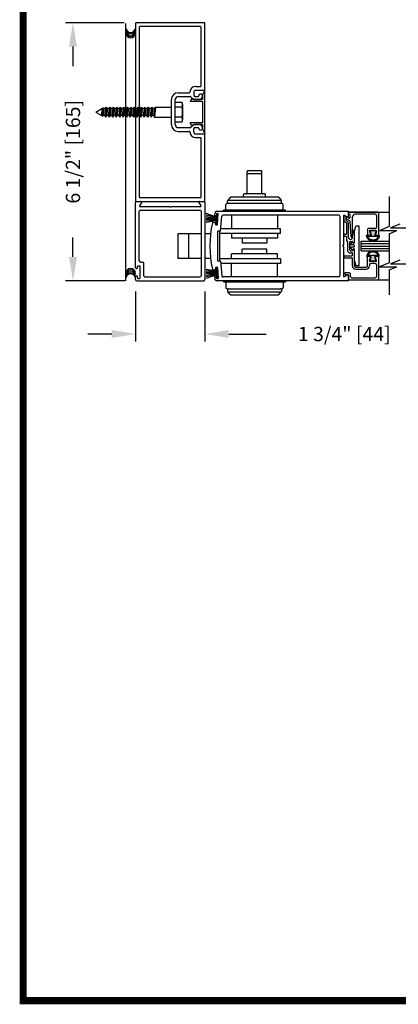
# Model space of a CAD drawing. Extents: x 0.4 to 20, y 0.1 to 10.5.
# Drawn here: x 0.4 to 2, y 0.2 to 4.3 of the extents above; entities that cross this region are included whole.
import ezdxf

# ---------------------------------------------------------------- set-up
doc = ezdxf.new("R2010")
doc.units = 0
doc.header["$MEASUREMENT"] = 0
doc.layers.get('0').update_dxf_attribs({"linetype": 'CONTINUOUS'})
doc.layers.get('DEFPOINTS').update_dxf_attribs({"linetype": 'CONTINUOUS'})
doc.styles.add('ROMANS', font='romans.shx', dxfattribs={"height": 0.06})
doc.dimstyles.get("Standard").update_dxf_attribs({"dimscale": 0, "dimtxt": 0.0625, "dimasz": 0.1, "dimexe": 0.03125, "dimexo": 0.05, "dimgap": 0.05, "dimtad": 0, "dimdec": 6, "dimlfac": 4, "dimzin": 4, "dimdsep": 46, "dimlunit": 5, "dimtxsty": 'ROMANS', "dimcen": 0.09, "dimadec": 0, "dimazin": 0, "dimtfac": 1, "dimtdec": 6, "dimtofl": 0, "dimtmove": 0, "dimatfit": 3, "dimfxl": 0, "dimfrac": 2, "dimtolj": 1, "dimtzin": 4, "dimarcsym": 0})

# ---------------------------------------------------------------- blocks, each defined once
blk = doc.blocks.new('*D57')
at = {"color": 0, "lineweight": -2}
for p, q in [((0.8722, 3.1781), (0.8722, 2.9683)), ((1.1639, 3.1781), (1.1639, 2.9683)), ((0.7722, 2.9995), (0.6722, 2.9995)), ((1.2639, 2.9995), (1.421, 2.9995))]:
    blk.add_line(p, q, dxfattribs=at)
at = {"color": 0}
for points in [[(0.7722, 3.0162), (0.7722, 2.9829), (0.8722, 2.9995)], [(1.2639, 3.0162), (1.2639, 2.9829), (1.1639, 2.9995)]]:
    blk.add_solid(points, dxfattribs=at)
at = {"layer": 'DEFPOINTS', "color": 0}
for p in [(0.8722, 3.2281), (1.1639, 3.2281), (0.8722, 2.9995)]:
    blk.add_point(p, dxfattribs=at)
at = {"color": 0, "insert": (1.7496, 2.9995), "char_height": 0.06, "attachment_point": 5, "style": 'ROMANS'}
blk.add_mtext('\\A1;1 3/4" [44]', dxfattribs=at)
blk = doc.blocks.new('*D58')
at = {"color": 0, "lineweight": -2}
for p, q in [((0.8249, 4.3064), (0.5778, 4.3064)), ((0.6091, 4.2064), (0.6091, 4.1247)), ((0.6091, 3.3231), (0.6091, 3.4047)), ((0.8272, 3.2231), (0.5778, 3.2231))]:
    blk.add_line(p, q, dxfattribs=at)
at = {"color": 0}
for points in [[(0.5924, 4.2064), (0.6258, 4.2064), (0.6091, 4.3064)], [(0.5924, 3.3231), (0.6258, 3.3231), (0.6091, 3.2231)]]:
    blk.add_solid(points, dxfattribs=at)
at = {"layer": 'DEFPOINTS', "color": 0}
for p in [(0.6091, 4.3064), (0.8749, 4.3064), (0.8772, 3.2231)]:
    blk.add_point(p, dxfattribs=at)
at = {"color": 0, "insert": (0.6091, 3.7647), "char_height": 0.06, "attachment_point": 5, "rotation": 90, "style": 'ROMANS'}
blk.add_mtext('\\A1;6 1/2" [165]', dxfattribs=at)
blk = doc.blocks.new('*D59')
at = {"color": 0, "lineweight": -2}
for p, q in [((0.8312, 4.3537), (0.8312, 4.5191)), ((0.8722, 4.3537), (0.8722, 4.5191)), ((0.7312, 4.4878), (0.6312, 4.4878)), ((0.9722, 4.4878), (1.0722, 4.4878))]:
    blk.add_line(p, q, dxfattribs=at)
at = {"color": 0}
for points in [[(0.7312, 4.5045), (0.7312, 4.4711), (0.8312, 4.4878)], [(0.9722, 4.5045), (0.9722, 4.4711), (0.8722, 4.4878)]]:
    blk.add_solid(points, dxfattribs=at)
at = {"layer": 'DEFPOINTS', "color": 0}
for p in [(0.8722, 4.4878), (0.8312, 4.3037), (0.8722, 4.3037)]:
    blk.add_point(p, dxfattribs=at)
at = {"color": 0, "insert": (1.3137, 4.4878), "char_height": 0.06, "attachment_point": 5, "style": 'ROMANS'}
blk.add_mtext('\\A1;1/4" [6]', dxfattribs=at)
blk = doc.blocks.new('Glazing System - ¼ Square')
at = {"ltscale": 0.25}
h = blk.add_hatch(color=256, dxfattribs=at)
edge = h.paths.add_edge_path()
edge.add_line((-0.0689, 0.1352), (-0.0951, 0.1282))
edge.add_line((-0.0951, 0.1282), (-0.0951, 0.1668))
edge.add_line((-0.0951, 0.1668), (-0.0689, 0.1598))
edge.add_ellipse((-0.0682, 0.1622), major_axis=(0.00177, 0.00177), ratio=1, start_angle=210, end_angle=315)
edge.add_line((-0.0657, 0.1622), (-0.0657, 0.1874))
edge.add_ellipse((-0.0657, 0.1475), major_axis=(0, 0.0399), ratio=0.86485, start_angle=180, end_angle=360, ccw=False)
edge.add_line((-0.0657, 0.1076), (-0.0657, 0.1328))
edge.add_ellipse((-0.0682, 0.1328), major_axis=(0.00177, 0.00177), ratio=1, start_angle=315, end_angle=420)
edge = h.paths.add_edge_path(flags=16)
edge.add_spline(control_points=[(-0.0595, 0.1147), (-0.0592, 0.1148), (-0.0588, 0.1149), (-0.049, 0.118), (-0.0408, 0.1276), (-0.0359, 0.1513), (-0.0395, 0.1647), (-0.0506, 0.1765), (-0.055, 0.179), (-0.0595, 0.1803)], knot_values=[3.372007, 3.372007, 3.372007, 3.372007, 3.410461, 3.410461, 4.476728, 4.476728, 5.542995, 5.542995, 6.052511, 6.052511, 6.052511, 6.052511], degree=3, periodic=0)
edge.add_line((-0.0595, 0.1803), (-0.0595, 0.1147))
h = blk.add_hatch(color=256, dxfattribs=at)
edge = h.paths.add_edge_path()
edge.add_line((0.0951, 0.1282), (0.0689, 0.1352))
edge.add_ellipse((0.0682, 0.1328), major_axis=(0.00177, 0.00177), ratio=1, start_angle=30, end_angle=135)
edge.add_line((0.0657, 0.1328), (0.0657, 0.1076))
edge.add_ellipse((0.0657, 0.1475), major_axis=(0, 0.0399), ratio=0.86485, start_angle=0, end_angle=180, ccw=False)
edge.add_line((0.0657, 0.1874), (0.0657, 0.1622))
edge.add_ellipse((0.0682, 0.1622), major_axis=(0.00177, 0.00177), ratio=1, start_angle=135, end_angle=240)
edge.add_line((0.0689, 0.1598), (0.0951, 0.1668))
edge.add_line((0.0951, 0.1668), (0.0951, 0.1282))
edge = h.paths.add_edge_path(flags=16)
edge.add_spline(control_points=[(0.0595, 0.1803), (0.055, 0.179), (0.0506, 0.1765), (0.0395, 0.1647), (0.0359, 0.1513), (0.0408, 0.1276), (0.049, 0.118), (0.0588, 0.1149), (0.0592, 0.1148), (0.0595, 0.1147)], knot_values=[3.372007, 3.372007, 3.372007, 3.372007, 3.881524, 3.881524, 4.94779, 4.94779, 6.014057, 6.014057, 6.052511, 6.052511, 6.052511, 6.052511], degree=3, periodic=0)
edge.add_line((0.0595, 0.1147), (0.0595, 0.1803))
for p, q in [((-0.0657, 0.1874), (-0.0657, 0.1622)), ((0.0657, 0.1874), (0.0657, 0.1622)), ((-0.2128, 0.1777), (-0.2128, -0.004)), ((-0.2088, 0.1818), (-0.0683, 0.1818)), ((-0.2003, 0.1613), (-0.2003, 0.0348)), ((-0.1923, 0.1693), (-0.1175, 0.1693)), ((-0.1095, 0.1613), (-0.1095, 0.1173)), ((-0.097, 0.1674), (-0.097, 0.1276)), ((-0.0951, 0.1668), (-0.0951, 0.1282)), ((-0.0951, 0.1668), (-0.0689, 0.1598)), ((-0.0951, 0.1282), (-0.0689, 0.1352)), ((-0.0939, 0.1698), (-0.0708, 0.1636)), ((-0.0939, 0.1252), (-0.0708, 0.1314)), ((-0.0657, 0.1793), (-0.0657, 0.1675)), ((-0.0657, 0.1328), (-0.0657, 0.1076)), ((-0.0657, 0.1275), (-0.0657, 0.1158)), ((-0.0595, 0.1803), (-0.0595, 0.1147)), ((0.0595, 0.1803), (0.0595, 0.1147)), ((0.0657, 0.1793), (0.0657, 0.1675)), ((0.0657, 0.1328), (0.0657, 0.1076)), ((0.0657, 0.1275), (0.0657, 0.1158)), ((0.0682, 0.1818), (0.2092, 0.1818)), ((0.0951, 0.1668), (0.0689, 0.1598)), ((0.0951, 0.1282), (0.0689, 0.1352)), ((0.0939, 0.1698), (0.0708, 0.1636)), ((0.0939, 0.1252), (0.0708, 0.1314)), ((0.0951, 0.1668), (0.0951, 0.1282)), ((0.097, 0.1674), (0.097, 0.1276)), ((0.1095, 0.1613), (0.1095, 0.1338)), ((0.1175, 0.1693), (0.1927, 0.1693)), ((0.1175, 0.1258), (0.1245, 0.1258)), ((0.2002, 0.0148), (0.2002, 0.1613)), ((0.2127, -0.0017), (0.2127, 0.1777)), ((-0.1055, 0.1133), (-0.0683, 0.1133)), ((0.1245, 0.1133), (0.0682, 0.1133)), ((0.1325, 0.0383), (0.1325, 0.1053)), ((0.145, 0.0383), (0.145, 0.1053)), ((-0.1798, 0.003), (-0.1963, 0.003)), ((-0.0942, 0.0193), (-0.1848, 0.0193)), ((0.125, 0.0615), (-0.125, 0.0615)), ((-0.125, 0.0615), (-0.125, 0.0386)), ((-0.0937, 0.0302), (-0.125, 0.0386)), ((-0.023, 0.0302), (-0.098, 0.0302)), ((-0.0595, 0.0174), (-0.0942, 0.0193)), ((-0.0535, 0.0178), (-0.0662, 0.0178)), ((-0.0292, 0.0065), (-0.0292, 0.0162)), ((-0.023, 0.0203), (-0.0252, 0.0203)), ((-0.0044, 0.0025), (-0.0252, 0.0025)), ((-0.0195, 0.0218), (-0.019, 0.0222)), ((-0.0173, 0.0255), (-0.0173, 0.0263)), ((-0.0075, 0.0248), (-0.0075, 0.0088)), ((-0.0043, 0.0025), (0, 0)), ((0.002, 0.0302), (-0.002, 0.0302)), ((0.0043, 0.0025), (0, 0)), ((0.0252, 0.0025), (0.0043, 0.0025)), ((0.0075, 0.0248), (0.0075, 0.0088)), ((0.0173, 0.0255), (0.0173, 0.0263)), ((0.0195, 0.0218), (0.019, 0.0222)), ((0.0937, 0.0302), (0.0213, 0.0302)), ((0.1245, 0.0302), (0.023, 0.0302)), ((0.023, 0.0203), (0.0252, 0.0203)), ((0.0293, 0.0065), (0.0293, 0.0162)), ((0.0418, -0.002), (0.0418, 0.0138)), ((0.0572, 0.0178), (0.0458, 0.0178)), ((0.0612, -0.0293), (0.0612, 0.0138)), ((0.0737, -0.0292), (0.0737, 0.0138)), ((0.1245, 0.0178), (0.0777, 0.0178)), ((0.0937, 0.0302), (0.125, 0.0386)), ((0.125, 0.0615), (0.125, 0.0386)), ((0.1922, 0.0068), (0.1808, 0.0068)), ((-0.2043, -0.0057), (-0.211, -0.0057)), ((-0.2003, -0.001), (-0.2003, -0.0017)), ((-0.1944, -0.0344), (-0.1899, -0.0265)), ((-0.1843, -0.0168), (-0.1763, -0.003)), ((-0.1834, -0.0193), (-0.1765, -0.0218)), ((-0.1717, -0.02), (-0.1607, -0.001)), ((-0.1615, -0.0225), (-0.1566, -0.014)), ((-0.1507, -0.0287), (-0.1458, -0.0202)), ((-0.0535, -0.0057), (-0.1423, -0.0057)), ((-0.0778, -0.0182), (-0.1423, -0.0182)), ((-0.0738, -0.0292), (-0.0738, -0.0222)), ((-0.0612, -0.0292), (-0.0612, -0.0222)), ((-0.0332, -0.0182), (-0.0572, -0.0182)), ((-0.0292, -0.0142), (-0.0292, -0.014)), ((0.0338, -0.01), (-0.0252, -0.01)), ((0.1683, -0.0057), (0.1683, -0.0273)), ((0.1746, -0.0306), (0.186, -0.0227)), ((0.1808, -0.0097), (0.1808, -0.0155)), ((0.1848, -0.0057), (0.2087, -0.0057))]:
    blk.add_line(p, q)
for p, q in [((-0.0595, 0.0094), (-0.1544, 0.003)), ((-0.0213, 0.0302), (-0.0937, 0.0302)), ((-0.1929, -0.037), (-0.165, -0.037)), ((-0.1864, -0.0245), (-0.165, -0.0245))]:
    blk.add_line(p, q, dxfattribs=at)
for centre, radius, start, end in [((-0.2088, 0.1777), 0.004, 90, 180), ((-0.1923, 0.1613), 0.008, 90, 180), ((-0.1175, 0.1613), 0.008, 0, 90), ((-0.0945, 0.1674), 0.0025, 75, 180), ((-0.0945, 0.1276), 0.0025, 180, 285), ((-0.0697, 0.1675), 0.004, 255, 0), ((-0.0697, 0.1275), 0.004, 0, 105), ((-0.0683, 0.1622), 0.0025, 255, 0), ((-0.0683, 0.1328), 0.0025, 0, 105), ((-0.0683, 0.1793), 0.0025, 0, 90), ((-0.0683, 0.1793), 0.0025, 0, 90), ((0.0682, 0.1793), 0.0025, 90, 180), ((0.0697, 0.1675), 0.004, 180, 285), ((0.0682, 0.1622), 0.0025, 180, 285), ((0.0682, 0.1328), 0.0025, 75, 180), ((0.0697, 0.1275), 0.004, 75, 180), ((0.0945, 0.1674), 0.0025, 0, 105), ((0.0945, 0.1276), 0.0025, 255, 0), ((0.1175, 0.1613), 0.008, 90, 180), ((0.1175, 0.1338), 0.008, 180, 270), ((0.1245, 0.1053), 0.0205, 0, 90), ((0.1922, 0.1613), 0.008, 360, 90), ((0.2087, 0.1777), 0.004, 360, 90), ((-0.1055, 0.1173), 0.004, 180, 270), ((-0.0683, 0.1158), 0.0025, 270, 0), ((-0.0683, 0.1158), 0.0025, 270, 0), ((0.0682, 0.1158), 0.0025, 180, 270), ((0.1245, 0.1053), 0.008, 0, 90), ((-0.1848, 0.0348), 0.0155, 180, 270), ((-0.1963, -0.001), 0.004, 90, 180), ((-0.1798, -0.001), 0.004, 330, 90), ((-0.1538, -0.005), 0.008, 93.89845, 150), ((-0.098, 0.0285), 0.00175, 90, 238.41366), ((-0.0662, 0.0803), 0.0625, 238.41366, 270), ((-0.0535, 0.006), 0.0117, 270, 90), ((-0.0252, 0.0162), 0.004, 90, 180), ((-0.0252, 0.0065), 0.004, 180, 270), ((-0.023, 0.0252), 0.005, 270, 90), ((-0.0165, 0.0175), 0.00525, 125, 205.09102), ((-0.0213, 0.0263), 0.004, 0, 90), ((-0.0027, 0.024), 0.0205, 205.09102, 242.14078), ((-0.0213, 0.0255), 0.004, 305, 0), ((-0.0107, 0.0088), 0.00325, 242.14078, 360), ((-0.002, 0.0248), 0.0055, 90, 180), ((0.002, 0.0248), 0.0055, 0, 90), ((0.0107, 0.0088), 0.00325, 180, 297.85922), ((0.0027, 0.024), 0.0205, 297.85922, 334.90898), ((0.0213, 0.0263), 0.004, 90, 180), ((0.0213, 0.0255), 0.004, 180, 235), ((0.023, 0.0252), 0.005, 90, 270), ((0.0165, 0.0175), 0.00525, 334.90898, 55), ((0.0252, 0.0162), 0.004, 0, 90), ((0.0252, 0.0065), 0.004, 270, 0), ((0.0458, 0.0138), 0.004, 90, 180), ((0.0572, 0.0138), 0.004, 0, 90), ((0.0777, 0.0138), 0.004, 90, 180), ((0.1245, 0.0383), 0.008, 270, 0), ((0.1245, 0.0383), 0.0205, 270, 0), ((0.1808, -0.0057), 0.0125, 90, 180), ((0.1922, 0.0148), 0.008, 270, 360), ((-0.211, -0.004), 0.00175, 180, 270), ((-0.2043, -0.0017), 0.004, 270, 0), ((-0.1828, -0.0176), 0.00175, 150, 250), ((-0.1752, -0.018), 0.004, 250, 330), ((-0.1423, -0.0222), 0.0165, 90, 150), ((-0.1423, -0.0222), 0.004, 90, 150), ((-0.0778, -0.0222), 0.004, 0, 90), ((-0.0675, -0.0292), 0.00625, 180, 0), ((-0.0572, -0.0222), 0.004, 90, 180), ((-0.0332, -0.0142), 0.004, 270, 0), ((-0.0252, -0.014), 0.004, 90, 180), ((0.0338, -0.002), 0.008, 270, 0), ((0.0675, -0.0292), 0.00625, 180, 0), ((0.1723, -0.0273), 0.004, 180, 304.75124), ((0.1848, -0.0097), 0.004, 90, 180), ((0.1848, -0.0155), 0.004, 180, 271.47139), ((0.185, -0.0213), 0.00175, 304.75124, 91.47139), ((0.2087, -0.0017), 0.004, 269.99999, 0)]:
    blk.add_arc(centre, radius, start, end)
for centre, radius, start, end in [((-0.0598, 0.0134), 0.004, 273.89845, 87), ((-0.1929, -0.0352), 0.00175, 150, 270), ((-0.1864, -0.0285), 0.004, 90, 150), ((-0.165, -0.0205), 0.004, 270, 330), ((-0.165, -0.0205), 0.0165, 270, 330)]:
    blk.add_arc(centre, radius, start, end, dxfattribs=at)
at = {"extrusion": (0, 0, -1)}
blk.add_ellipse((-0.0657, 0.1475), major_axis=(0, 0.0399), ratio=0.86485, start_param=0, end_param=3.141593, dxfattribs=at)
blk.add_ellipse((0.0657, 0.1475), major_axis=(0, 0.0399), ratio=0.86485, start_param=0, end_param=3.141593)
for points in [[(-0.0595, 0.1803), (-0.055, 0.179), (-0.0506, 0.1765), (-0.0395, 0.1647), (-0.0359, 0.1513), (-0.0408, 0.1276), (-0.049, 0.118), (-0.0588, 0.1149), (-0.0592, 0.1148), (-0.0595, 0.1147)], [(0.0595, 0.1803), (0.055, 0.179), (0.0506, 0.1765), (0.0395, 0.1647), (0.0359, 0.1513), (0.0408, 0.1276), (0.049, 0.118), (0.0588, 0.1149), (0.0592, 0.1148), (0.0595, 0.1147)]]:
    blk.add_open_spline(points, degree=3, knots=[3.372007, 3.372007, 3.372007, 3.372007, 3.881524, 3.881524, 4.94779, 4.94779, 6.014057, 6.014057, 6.052511, 6.052511, 6.052511, 6.052511])

msp = doc.modelspace()

# ---------------------------------------------------------------- linework, layer by layer
for p, q in [((0.83116005, 3.22329918), (0.83116005, 4.30372215)), ((0.87223884, 4.30372215), (0.87223884, 3.55905548)), ((1.16123884, 4.30638882), (0.87490551, 4.30638882)), ((1.16123884, 4.30638882), (0.87490551, 4.30638882)), ((1.16390551, 4.02538882), (1.16390551, 4.30372215)), ((1.16390551, 4.02538882), (1.16390551, 4.30372215)), ((0.88807217, 4.28788882), (0.88807217, 3.57488882)), ((1.14540551, 4.29055548), (0.89073884, 4.29055548)), ((1.14540551, 4.29055548), (0.89073884, 4.29055548)), ((1.14807217, 4.04122215), (1.14807217, 4.28788882)), ((1.14807217, 4.04122215), (1.14807217, 4.28788882)), ((1.05190551, 4.01238882), (1.09827362, 4.01238882)), ((1.05190551, 4.01238882), (1.09827362, 4.01238882)), ((1.11690551, 4.01488882), (1.11690551, 4.00188882)), ((1.11690551, 4.01488882), (1.11690551, 4.00188882)), ((1.12460643, 4.03855548), (1.14540551, 4.03855548)), ((1.12460643, 4.03855548), (1.14540551, 4.03855548)), ((1.12473884, 4.02272215), (1.16123884, 4.02272215)), ((1.12473884, 4.02272215), (1.16123884, 4.02272215)), ((1.15357217, 4.00172215), (1.16390551, 4.02255548)), ((1.16390551, 3.84022215), (1.16390551, 4.02255548)), ((1.02307217, 3.87922215), (1.02307217, 3.98355548)), ((1.02307217, 3.87922215), (1.02307217, 3.98355548)), ((1.03890551, 3.87922215), (1.03890551, 3.98355548)), ((1.03890551, 3.87922215), (1.03890551, 3.98355548)), ((1.05190551, 3.99655548), (1.10282235, 3.99655548)), ((1.05190551, 3.99655548), (1.10282235, 3.99655548)), ((1.10730359, 3.98620558), (1.10123884, 3.97605548)), ((1.15357217, 3.97605548), (1.10123884, 3.97605548)), ((1.11690551, 3.98355548), (1.11690551, 3.98355548)), ((1.15357217, 3.98355548), (1.11690551, 3.98355548)), ((1.12223884, 3.99655548), (1.13523884, 3.99655548)), ((1.12223884, 3.99655548), (1.13523884, 3.99655548)), ((1.12223884, 3.98355548), (1.13790551, 3.98355548)), ((1.12223884, 3.98355548), (1.13790551, 3.98355548)), ((1.15357217, 4.00172215), (1.15357217, 3.98355548)), ((1.15357217, 3.97605548), (1.15357217, 3.88672215)), ((0.70557217, 3.93138882), (0.73039834, 3.94572221)), ((0.70557217, 3.93138882), (0.73421624, 3.91485116)), ((0.73173609, 3.94572221), (0.72815302, 3.91835176)), ((0.73173609, 3.94572221), (0.72815302, 3.91835176)), ((0.73173609, 3.94572221), (0.73240497, 3.94688074)), ((0.73173609, 3.94572221), (0.73240497, 3.94688074)), ((0.73515055, 3.9484659), (0.73222646, 3.91599996)), ((0.73515055, 3.9484659), (0.73222646, 3.91599996)), ((0.73240497, 3.94688074), (0.73703082, 3.94955148)), ((0.73240497, 3.94688074), (0.73703082, 3.94955148)), ((0.73924165, 3.94572221), (0.73548887, 3.91705542)), ((0.73924165, 3.94572221), (0.73548887, 3.91705542)), ((0.73924165, 3.94572221), (0.73703082, 3.94955148)), ((0.73924165, 3.94572221), (0.73703082, 3.94955148)), ((0.74640831, 3.94572221), (0.74265554, 3.91705542)), ((0.75016109, 3.95222221), (0.74640831, 3.91055542)), ((0.74640831, 3.94572221), (0.75016109, 3.95222221)), ((0.75391387, 3.94572221), (0.75016109, 3.95222221)), ((0.75391387, 3.94572221), (0.75016109, 3.91705542)), ((0.76108053, 3.94572221), (0.75732776, 3.91705542)), ((0.76483331, 3.95222221), (0.76108053, 3.91055542)), ((0.76108053, 3.94572221), (0.76483331, 3.95222221)), ((0.76858609, 3.94572221), (0.76483331, 3.95222221)), ((0.76858609, 3.94572221), (0.76483331, 3.91705542)), ((0.77575275, 3.94572221), (0.77199998, 3.91705542)), ((0.77950553, 3.95222221), (0.77575275, 3.91055542)), ((0.77575275, 3.94572221), (0.77950553, 3.95222221)), ((0.78325831, 3.94572221), (0.77950553, 3.95222221)), ((0.78325831, 3.94572221), (0.77950553, 3.91705542)), ((0.79042497, 3.94572221), (0.7866722, 3.91705542)), ((0.79042497, 3.94572221), (0.79417775, 3.95222221)), ((0.79417775, 3.95222221), (0.79042497, 3.91055542)), ((0.79793053, 3.94572221), (0.79417775, 3.95222221)), ((0.79793053, 3.94572221), (0.79417775, 3.91705542)), ((0.80509719, 3.94572221), (0.80134442, 3.91705542)), ((0.80509719, 3.94572221), (0.80884997, 3.95222221)), ((0.80884997, 3.95222221), (0.80509719, 3.91055542)), ((0.81260275, 3.94572221), (0.80884997, 3.95222221)), ((0.81260275, 3.94572221), (0.80884997, 3.91705542)), ((0.81976941, 3.94572221), (0.81601664, 3.91705542)), ((0.81976941, 3.94572221), (0.82352219, 3.95222221)), ((0.82352219, 3.95222221), (0.81976941, 3.91055542)), ((0.82727497, 3.94572221), (0.82352219, 3.95222221)), ((0.82727497, 3.94572221), (0.82352219, 3.91705542)), ((0.83444163, 3.94572221), (0.83068886, 3.91705542)), ((0.83444163, 3.94572221), (0.83819441, 3.95222221)), ((0.83819441, 3.95222221), (0.83444163, 3.91055542)), ((0.84194719, 3.94572221), (0.83819441, 3.95222221)), ((0.84194719, 3.94572221), (0.83819441, 3.91705542)), ((0.84911385, 3.94572221), (0.84536108, 3.91705542)), ((0.84911385, 3.94572221), (0.85286663, 3.95222221)), ((0.85286663, 3.95222221), (0.84911385, 3.91055542)), ((0.85661941, 3.94572221), (0.85286663, 3.95222221)), ((0.85661941, 3.94572221), (0.85286663, 3.91705542)), ((0.86378608, 3.94572221), (0.8600333, 3.91705542)), ((0.86378608, 3.94572221), (0.86753885, 3.95222221)), ((0.86753885, 3.95222221), (0.86378608, 3.91055542)), ((0.87129163, 3.94572221), (0.86753885, 3.95222221)), ((0.87129163, 3.94572221), (0.86753885, 3.91705542)), ((0.8784583, 3.94572221), (0.87470552, 3.91705542)), ((0.8784583, 3.94572221), (0.88221107, 3.95222221)), ((0.88221107, 3.95222221), (0.8784583, 3.91055542)), ((0.88596385, 3.94572221), (0.88221107, 3.95222221)), ((0.88596385, 3.94572221), (0.88221107, 3.91705542)), ((0.89313052, 3.94572221), (0.88937774, 3.91705542)), ((0.89688329, 3.95222221), (0.89313052, 3.91055542)), ((0.89313052, 3.94572221), (0.89688329, 3.95222221)), ((0.90063607, 3.94572221), (0.89688329, 3.95222221)), ((0.90063607, 3.94572221), (0.89688329, 3.91705542)), ((0.90780274, 3.94572221), (0.90404996, 3.91705542)), ((0.91155551, 3.95222221), (0.90780274, 3.91055542)), ((0.90780274, 3.94572221), (0.91155551, 3.95222221)), ((0.91530829, 3.94572221), (0.91155551, 3.95222221)), ((0.91530829, 3.94572221), (0.91155551, 3.91705542)), ((0.92247496, 3.94572221), (0.91872218, 3.91705542)), ((0.92622773, 3.95222221), (0.92247496, 3.91055542)), ((0.92247496, 3.94572221), (0.92622773, 3.95222221)), ((0.92998051, 3.94572221), (0.92622773, 3.95222221)), ((0.92998051, 3.94572221), (0.92622773, 3.91705542)), ((0.93714718, 3.94572221), (0.9333944, 3.91705542)), ((0.94089995, 3.95222221), (0.93714718, 3.91055542)), ((0.93714718, 3.94572221), (0.94089995, 3.95222221)), ((0.94465273, 3.94572221), (0.94089995, 3.95222221)), ((0.94465273, 3.94572221), (0.94089995, 3.91705542)), ((0.9518194, 3.94572221), (0.94806662, 3.91705542)), ((0.95557217, 3.95222221), (0.9518194, 3.91055542)), ((0.9518194, 3.94572221), (0.95557217, 3.95222221)), ((0.95557217, 3.95222221), (1.02307217, 3.95222221)), ((1.06690551, 3.95243042), (1.03890551, 3.95243042)), ((1.07023884, 3.96295042), (1.07023884, 3.89982542)), ((0.73548887, 3.91705542), (0.73421624, 3.91485116)), ((0.73548887, 3.91705542), (0.73421624, 3.91485116)), ((0.74265554, 3.91705542), (0.74640831, 3.91055542)), ((0.75016109, 3.91705542), (0.74640831, 3.91055542)), ((0.75732776, 3.91705542), (0.76108053, 3.91055542)), ((0.76483331, 3.91705542), (0.76108053, 3.91055542)), ((0.77199998, 3.91705542), (0.77575275, 3.91055542)), ((0.77950553, 3.91705542), (0.77575275, 3.91055542)), ((0.7866722, 3.91705542), (0.79042497, 3.91055542)), ((0.79417775, 3.91705542), (0.79042497, 3.91055542)), ((0.80134442, 3.91705542), (0.80509719, 3.91055542)), ((0.80884997, 3.91705542), (0.80509719, 3.91055542)), ((0.81601664, 3.91705542), (0.81976941, 3.91055542)), ((0.82352219, 3.91705542), (0.81976941, 3.91055542)), ((0.83068886, 3.91705542), (0.83444163, 3.91055542)), ((0.83819441, 3.91705542), (0.83444163, 3.91055542)), ((0.84536108, 3.91705542), (0.84911385, 3.91055542)), ((0.85286663, 3.91705542), (0.84911385, 3.91055542)), ((0.8600333, 3.91705542), (0.86378608, 3.91055542)), ((0.86753885, 3.91705542), (0.86378608, 3.91055542)), ((0.87470552, 3.91705542), (0.8784583, 3.91055542)), ((0.88221107, 3.91705542), (0.8784583, 3.91055542)), ((0.88937774, 3.91705542), (0.89313052, 3.91055542)), ((0.89688329, 3.91705542), (0.89313052, 3.91055542)), ((0.90404996, 3.91705542), (0.90780274, 3.91055542)), ((0.91155551, 3.91705542), (0.90780274, 3.91055542)), ((0.91872218, 3.91705542), (0.92247496, 3.91055542)), ((0.92622773, 3.91705542), (0.92247496, 3.91055542)), ((0.9333944, 3.91705542), (0.93714718, 3.91055542)), ((0.94089995, 3.91705542), (0.93714718, 3.91055542)), ((0.94806662, 3.91705542), (0.9518194, 3.91055542)), ((0.95181941, 3.91055554), (1.02307217, 3.91055554)), ((1.06690551, 3.91034709), (1.03890551, 3.91034709)), ((1.10730359, 3.87657206), (1.10123884, 3.88672215)), ((1.15357217, 3.88672215), (1.10123884, 3.88672215)), ((1.05190551, 3.86622215), (1.10282235, 3.86622215)), ((1.05190551, 3.86622215), (1.10282235, 3.86622215)), ((1.05190551, 3.85038882), (1.09827362, 3.85038882)), ((1.05190551, 3.85038882), (1.09827362, 3.85038882)), ((1.11690551, 3.87922215), (1.11690551, 3.87922215)), ((1.15357217, 3.87922215), (1.11690551, 3.87922215)), ((1.11690551, 3.84788882), (1.11690551, 3.86088882)), ((1.11690551, 3.84788882), (1.11690551, 3.86088882)), ((1.12223884, 3.87922215), (1.13790551, 3.87922215)), ((1.12223884, 3.87922215), (1.13790551, 3.87922215)), ((1.12223884, 3.86622215), (1.13523884, 3.86622215)), ((1.12223884, 3.86622215), (1.13523884, 3.86622215)), ((1.15357217, 3.87922215), (1.15357217, 3.86105548)), ((1.15357217, 3.86105548), (1.16390551, 3.84022215)), ((1.12460643, 3.82422215), (1.14540551, 3.82422215)), ((1.12460643, 3.82422215), (1.14540551, 3.82422215)), ((1.12473884, 3.84005548), (1.16123884, 3.84005548)), ((1.12473884, 3.84005548), (1.16123884, 3.84005548)), ((1.14807217, 3.57488882), (1.14807217, 3.82155548)), ((1.16390551, 3.55905548), (1.16390551, 3.83738882)), ((1.34098884, 3.59073506), (1.34098884, 3.68173506)), ((1.40015551, 3.68506839), (1.34432217, 3.68506839)), ((1.40348884, 3.59073506), (1.40348884, 3.68173506)), ((1.40015551, 3.67229473), (1.34432217, 3.67229473)), ((0.87490551, 3.55638882), (0.89484012, 3.55638882)), ((0.87490551, 3.55638882), (1.16123884, 3.55638882)), ((0.89073884, 3.57222215), (1.14540551, 3.57222215)), ((1.14130422, 3.55638882), (1.16123884, 3.55638882)), ((1.25940551, 3.55140172), (1.25940551, 3.55930106)), ((1.48482186, 3.56056839), (1.25965582, 3.56056839)), ((1.27041103, 3.5729496), (1.26024748, 3.5615156)), ((1.47157529, 3.57406839), (1.27290239, 3.57406839)), ((1.32557217, 3.57406839), (1.32557217, 3.58406839)), ((1.41557217, 3.58740172), (1.32890551, 3.58740172)), ((1.41890551, 3.57406839), (1.41890551, 3.58406839)), ((1.47406665, 3.5729496), (1.4842302, 3.5615156)), ((1.48507217, 3.55140172), (1.48507217, 3.55930106)), ((1.93808493, 3.57728652), (1.93808493, 3.45025067)), ((0.87223884, 3.27780548), (0.87223884, 3.55372215)), ((0.88807259, 3.30638237), (0.88807259, 3.51478637)), ((0.89714952, 3.55238882), (0.88844116, 3.53730548)), ((0.88945152, 3.53555548), (1.01229867, 3.53555548)), ((0.89307217, 3.51972215), (1.14307217, 3.51972215)), ((1.01807217, 3.53222215), (1.01229867, 3.53555548)), ((1.01807217, 3.53222215), (1.02384568, 3.53555548)), ((1.02384568, 3.53555548), (1.14669283, 3.53555548)), ((1.14770319, 3.53730548), (1.13899482, 3.55238882)), ((1.14807217, 3.51472215), (1.14807217, 3.24388882)), ((1.16390551, 3.55372215), (1.16390551, 3.22805548)), ((1.21203236, 3.51472215), (1.76540551, 3.51472215)), ((1.24123884, 3.51473506), (1.24123884, 3.51973506)), ((1.50323884, 3.51973506), (1.24123884, 3.51973506)), ((1.25207217, 3.52223506), (1.25207217, 3.54306839)), ((1.48740551, 3.54806839), (1.25707217, 3.54806839)), ((1.49240551, 3.52223506), (1.49240551, 3.54306839)), ((1.50323884, 3.51473506), (1.50323884, 3.51973506)), ((1.21200929, 3.48969736), (1.16911531, 3.50530949)), ((1.2117914, 3.48720688), (1.16911531, 3.4986419)), ((1.21157351, 3.48471639), (1.16911531, 3.49220292)), ((1.21135562, 3.4822259), (1.16911531, 3.48592145)), ((1.21113773, 3.47973542), (1.16911531, 3.47973542)), ((1.21091984, 3.47724493), (1.16911531, 3.47358751)), ((1.21070195, 3.47475444), (1.16911531, 3.46742159)), ((1.20630608, 3.49730672), (1.20955089, 3.49702283)), ((1.20938009, 3.45964549), (1.21333115, 3.50480632)), ((1.21186488, 3.50434904), (1.21135648, 3.4985379)), ((1.21864419, 3.50434148), (1.21333115, 3.50480632)), ((1.21367047, 3.5058641), (1.21865144, 3.50542832)), ((1.21469313, 3.45918066), (1.21864419, 3.50434148)), ((1.21631713, 3.45962414), (1.22016651, 3.50362274)), ((1.2297774, 3.43180863), (1.23524684, 3.4943246)), ((1.72640551, 3.49888882), (1.24022781, 3.49888882)), ((1.27590551, 3.49888882), (1.27590551, 3.44181839)), ((1.46857217, 3.49888882), (1.46857217, 3.44181839)), ((1.73140551, 3.49388882), (1.73140551, 3.24388882)), ((1.74723884, 3.37466232), (1.74723884, 3.49750947)), ((1.74898884, 3.49851983), (1.76407217, 3.48981147)), ((1.76807217, 3.49212087), (1.76807217, 3.51205548)), ((1.76807217, 3.51097215), (1.93808493, 3.51097215)), ((1.19812545, 3.46874435), (1.20700885, 3.46796716)), ((1.20801551, 3.46035044), (1.20852391, 3.46616157)), ((1.21469313, 3.45918066), (1.20938009, 3.45964549)), ((1.20953057, 3.45854485), (1.21451154, 3.45810907)), ((1.2297774, 3.43180863), (1.21807198, 3.43180863)), ((1.21807217, 3.305969), (1.21807217, 3.43180863)), ((1.22640551, 3.305969), (1.22640551, 3.43180863)), ((1.48161384, 3.44181839), (1.23065314, 3.44181839)), ((1.48161384, 3.42213882), (1.48161384, 3.44180548)), ((1.93808493, 3.45025067), (1.89910954, 3.43402174)), ((1.89910954, 3.43402174), (1.97105277, 3.43402174)), ((1.93808493, 3.4202943), (1.97105277, 3.43402174)), ((1.98279125, 3.46115248), (1.94381586, 3.44492356)), ((1.94381586, 3.44492356), (2.01575909, 3.44492356)), ((1.04972424, 3.42055548), (1.04972424, 3.31722215)), ((1.14807217, 3.42055548), (1.04972424, 3.42055548)), ((1.09472424, 3.42055548), (1.09472424, 3.31722215)), ((1.18766027, 3.42055548), (1.16390551, 3.42055548)), ((1.48161384, 3.42215172), (1.22640551, 3.42215172)), ((1.27590551, 3.42215172), (1.27590551, 3.40223506)), ((1.46857217, 3.40223506), (1.27590551, 3.40223506)), ((1.32015551, 3.40223506), (1.32015551, 3.38140172)), ((1.42432217, 3.40223506), (1.42432217, 3.38140172)), ((1.46857217, 3.42215172), (1.46857217, 3.40223506)), ((1.93808493, 3.4202943), (1.93808493, 3.29852754)), ((1.42432217, 3.38140172), (1.32015551, 3.38140172)), ((1.42432217, 3.35640172), (1.32015551, 3.35640172)), ((1.32015551, 3.33556839), (1.32015551, 3.35640172)), ((1.42432217, 3.33556839), (1.42432217, 3.35640172)), ((1.74390551, 3.36888882), (1.74723884, 3.37466232)), ((1.74390551, 3.36888882), (1.74723884, 3.36311531)), ((1.74723884, 3.24026816), (1.74723884, 3.36311531)), ((1.82015418, 3.38972215), (1.93808493, 3.38972215)), ((1.82015418, 3.37930548), (1.93808493, 3.37930548)), ((1.82015418, 3.36888882), (1.93808493, 3.36888882)), ((1.82015418, 3.35847215), (1.93808493, 3.35847215)), ((1.82015624, 3.34805548), (1.82015624, 3.38972215)), ((1.14807217, 3.31722215), (1.04972424, 3.31722215)), ((1.18766027, 3.31722215), (1.16390551, 3.31722215)), ((1.48161384, 3.31565172), (1.22640551, 3.31565172)), ((1.46857217, 3.33556839), (1.27590551, 3.33556839)), ((1.27590551, 3.31565172), (1.27590551, 3.33556839)), ((1.46857217, 3.31565172), (1.46857217, 3.33556839)), ((1.48161384, 3.31563882), (1.48161384, 3.29597215)), ((1.82015418, 3.34805548), (1.93808493, 3.34805548)), ((1.98279125, 3.30972018), (1.94381586, 3.29349126)), ((0.87490558, 3.27513156), (0.87790565, 3.27513156)), ((0.88057239, 3.2777983), (0.88057239, 3.28388179)), ((0.8822391, 3.2855485), (0.88923928, 3.2855485)), ((0.89090599, 3.23471384), (0.89090599, 3.28388179)), ((0.89307272, 3.30138224), (0.90173961, 3.30138224)), ((0.90673974, 3.24388075), (0.90673974, 3.29638211)), ((1.21070195, 3.26302319), (1.16911531, 3.27035604)), ((1.19812545, 3.26903328), (1.20700885, 3.26981048)), ((1.20801551, 3.2774272), (1.20852391, 3.27161606)), ((1.21469313, 3.27859697), (1.20938009, 3.27813214)), ((1.20938009, 3.27813214), (1.21333115, 3.23297132)), ((1.20953057, 3.27923278), (1.21451154, 3.27966856)), ((1.21469313, 3.27859697), (1.21864419, 3.23343615)), ((1.21631713, 3.27815349), (1.22016651, 3.2341549)), ((1.2297774, 3.305969), (1.21807198, 3.305969)), ((1.2297774, 3.305969), (1.23524684, 3.24345304)), ((1.48161384, 3.29598506), (1.23065088, 3.29598506)), ((1.27590551, 3.23888882), (1.27590551, 3.29598506)), ((1.46857217, 3.23888882), (1.46857217, 3.29598506)), ((1.93808493, 3.29852754), (1.89826419, 3.28194662)), ((1.89826419, 3.28194662), (1.97020743, 3.28194662)), ((1.93808493, 3.26857117), (1.97020743, 3.28194662)), ((1.93808493, 3.26857117), (1.93808493, 3.16360289)), ((1.94381586, 3.29349126), (2.01575909, 3.29349126)), ((0.87223884, 3.22805548), (0.87223884, 3.24080548)), ((0.87223884, 3.228047), (0.87223884, 3.24079733)), ((0.87490558, 3.24346407), (0.87790565, 3.24346407)), ((0.88057239, 3.23471384), (0.88057239, 3.24079733)), ((0.8822391, 3.23304713), (0.88923928, 3.23304713)), ((0.91145363, 3.23888882), (1.14307217, 3.23888882)), ((1.21091984, 3.2605327), (1.16911531, 3.26419013)), ((1.21113773, 3.25804222), (1.16911531, 3.25804222)), ((1.21135562, 3.25555173), (1.16911531, 3.25185618)), ((1.21157351, 3.25306124), (1.16911531, 3.24557472)), ((1.2117914, 3.25057076), (1.16911531, 3.23913573)), ((1.21200929, 3.24808027), (1.16911531, 3.23246814)), ((1.20630608, 3.24047091), (1.20955089, 3.2407548)), ((1.21186488, 3.2334286), (1.21135648, 3.23923973)), ((1.21864419, 3.23343615), (1.21333115, 3.23297132)), ((1.21367047, 3.23191353), (1.21865144, 3.23234931)), ((1.72640551, 3.23888882), (1.24022781, 3.23888882)), ((1.76407217, 3.24796617), (1.74898884, 3.2392578)), ((1.76807217, 3.22572215), (1.76807217, 3.24565677)), ((1.76807217, 3.22680548), (1.93808493, 3.22680548)), ((0.87723884, 3.22305548), (1.15890551, 3.22305548)), ((1.76540551, 3.22305548), (1.21203236, 3.22305548)), ((1.24123884, 3.22306839), (1.24123884, 3.21806839)), ((1.24123884, 3.21806839), (1.50323884, 3.21806839)), ((1.25207217, 3.21556839), (1.25207217, 3.19473506)), ((1.25707217, 3.18973506), (1.48740551, 3.18973506)), ((1.25940551, 3.18640172), (1.25940551, 3.17850239)), ((1.48507217, 3.18640172), (1.48507217, 3.17850239)), ((1.49240551, 3.21556839), (1.49240551, 3.19473506)), ((1.50323884, 3.22306839), (1.50323884, 3.21806839)), ((1.25965582, 3.17723506), (1.48482186, 3.17723506)), ((1.27041103, 3.16485384), (1.26024748, 3.17628784)), ((1.27290239, 3.16373506), (1.47157529, 3.16373506)), ((1.47406665, 3.16485384), (1.4842302, 3.17628784))]:
    msp.add_line(p, q)
at = {"const_width": 0.03}
msp.add_lwpolyline([(0.4, 10.45), (0.4, 0.2), (7.9, 0.2), (7.9, 10.45)], close=True, dxfattribs=at)
for points in [[(1.06690551, 3.88930542), (1.03890551, 3.88930542), (1.03890551, 3.97347209), (1.06690551, 3.97347209)], [(0.73173609, 3.94572221), (0.73039834, 3.94572221)], [(0.73173609, 3.94572221), (0.73039834, 3.94572221)], [(0.74640831, 3.94572221), (0.73924165, 3.94572221)], [(0.76108053, 3.94572221), (0.75391387, 3.94572221)], [(0.77575275, 3.94572221), (0.76858609, 3.94572221)], [(0.79042497, 3.94572221), (0.78325831, 3.94572221)], [(0.80509719, 3.94572221), (0.79793053, 3.94572221)], [(0.81976941, 3.94572221), (0.81260275, 3.94572221)], [(0.83444163, 3.94572221), (0.82727497, 3.94572221)], [(0.84911385, 3.94572221), (0.84194719, 3.94572221)], [(0.86378608, 3.94572221), (0.85661941, 3.94572221)], [(0.8784583, 3.94572221), (0.87129163, 3.94572221)], [(0.89313052, 3.94572221), (0.88596385, 3.94572221)], [(0.90780274, 3.94572221), (0.90063607, 3.94572221)], [(0.92247496, 3.94572221), (0.91530829, 3.94572221)], [(0.93714718, 3.94572221), (0.92998051, 3.94572221)], [(0.9518194, 3.94572221), (0.94465273, 3.94572221)], [(0.74265554, 3.91705542), (0.73548887, 3.91705542)], [(0.75732776, 3.91705542), (0.75016109, 3.91705542)], [(0.77199998, 3.91705542), (0.76483331, 3.91705542)], [(0.7866722, 3.91705542), (0.77950553, 3.91705542)], [(0.80134442, 3.91705542), (0.79417775, 3.91705542)], [(0.81601664, 3.91705542), (0.80884997, 3.91705542)], [(0.83068886, 3.91705542), (0.82352219, 3.91705542)], [(0.84536108, 3.91705542), (0.83819441, 3.91705542)], [(0.8600333, 3.91705542), (0.85286663, 3.91705542)], [(0.87470552, 3.91705542), (0.86753885, 3.91705542)], [(0.88937774, 3.91705542), (0.88221107, 3.91705542)], [(0.90404996, 3.91705542), (0.89688329, 3.91705542)], [(0.91872218, 3.91705542), (0.91155551, 3.91705542)], [(0.9333944, 3.91705542), (0.92622773, 3.91705542)], [(0.94806662, 3.91705542), (0.94089995, 3.91705542)]]:
    msp.add_lwpolyline(points)
for centre, radius, start, end in [((0.87490551, 4.30372215), 0.00266667, 90, 180), ((0.87490551, 4.30372215), 0.00266667, 90, 180), ((1.16123884, 4.30372215), 0.00266667, 0, 90), ((1.16123884, 4.30372215), 0.00266667, 0, 90), ((0.85168479, 4.28678553), 0.02083333, 190.67979988, 349.32020012), ((0.85168479, 4.28182169), 0.02083333, 190.67979988, 349.32020012), ((0.85168479, 4.27581278), 0.02083333, 190.67979988, 349.32020012), ((0.85168479, 4.26980397), 0.02083333, 190.67979988, 349.32020012), ((0.85168479, 4.2643176), 0.02083333, 190.67979988, 349.32020012), ((0.89073884, 4.28788882), 0.00266667, 90, 180), ((0.89073884, 4.28788882), 0.00266667, 90, 180), ((1.14540551, 4.28788882), 0.00266667, 0, 90), ((1.14540551, 4.28788882), 0.00266667, 0, 90), ((1.05190551, 3.98355548), 0.02883333, 90, 180), ((1.05190551, 3.98355548), 0.02883333, 90, 180), ((1.09827362, 4.01505548), 0.00266667, 270, 359.63736606), ((1.09827362, 4.01505548), 0.00266667, 270, 359.63736606), ((1.12460643, 4.01488882), 0.02366667, 90, 179.63736606), ((1.12460643, 4.01488882), 0.02366667, 90, 179.63736606), ((1.12473884, 4.01488882), 0.00783333, 90, 180), ((1.12473884, 4.01488882), 0.00783333, 90, 180), ((1.14540551, 4.04122215), 0.00266667, 270, 0), ((1.14540551, 4.04122215), 0.00266667, 270, 0), ((1.16123884, 4.02538882), 0.00266667, 270, 0), ((1.16123884, 4.02538882), 0.00266667, 270, 0), ((1.05190551, 3.98355548), 0.013, 90, 180), ((1.05190551, 3.98355548), 0.013, 90, 180), ((1.05196884, 3.96295042), 0.01826988, 324.8403, 35.1597), ((1.10282235, 3.99388882), 0.00266667, 22.39268781, 90), ((1.10282235, 3.99388882), 0.00266667, 22.39268781, 90), ((1.12223884, 4.00188882), 0.01833333, 202.39268781, 270), ((1.12223884, 4.00188882), 0.01833333, 202.39268781, 270), ((1.11173884, 3.98355548), 0.00516667, 90, 149.14139815), ((1.11173884, 3.98355548), 0.00516667, 0, 90), ((1.12223884, 4.00188882), 0.00533333, 180, 270), ((1.12223884, 4.00188882), 0.00533333, 180, 270), ((1.13523884, 3.99922215), 0.00266667, 270, 0), ((1.13523884, 3.99922215), 0.00266667, 270, 0), ((1.14573884, 3.99922215), 0.00783333, 0, 180), ((1.14573884, 3.99922215), 0.00783333, 0, 180), ((1.13790551, 3.99922215), 0.01566667, 270, 0), ((1.13790551, 3.99922215), 0.01566667, 270, 0), ((1.00215884, 3.93138876), 0.06807928, 341.9965, 18.0036), ((1.05196884, 3.89982542), 0.01826988, 324.8403, 35.1596), ((1.05190551, 3.87922215), 0.02883333, 180, 270), ((1.05190551, 3.87922215), 0.02883333, 180, 270), ((1.05190551, 3.87922215), 0.013, 180, 270), ((1.05190551, 3.87922215), 0.013, 180, 270), ((1.09827362, 3.84772215), 0.00266667, 0.36263394, 90), ((1.09827362, 3.84772215), 0.00266667, 0.36263394, 90), ((1.12460643, 3.84788882), 0.02366667, 180.36263394, 270), ((1.12460643, 3.84788882), 0.02366667, 180.36263394, 270), ((1.10282235, 3.86888882), 0.00266667, 270, 337.60731219), ((1.10282235, 3.86888882), 0.00266667, 270, 337.60731219), ((1.12223884, 3.86088882), 0.01833333, 90, 157.60731219), ((1.12223884, 3.86088882), 0.01833333, 90, 157.60731219), ((1.11173884, 3.87922215), 0.00516667, 210.85860185, 270), ((1.11173884, 3.87922215), 0.00516667, 270, 0), ((1.12223884, 3.86088882), 0.00533333, 90, 180), ((1.12223884, 3.86088882), 0.00533333, 90, 180), ((1.12473884, 3.84788882), 0.00783333, 180, 270), ((1.12473884, 3.84788882), 0.00783333, 180, 270), ((1.13523884, 3.86355548), 0.00266667, 0, 90), ((1.13523884, 3.86355548), 0.00266667, 0, 90), ((1.13790551, 3.86355548), 0.01566667, 0, 90), ((1.13790551, 3.86355548), 0.01566667, 0, 90), ((1.14573884, 3.86355548), 0.00783333, 180, 0), ((1.14573884, 3.86355548), 0.00783333, 180, 0), ((1.14540551, 3.82155548), 0.00266667, 0, 90), ((1.14540551, 3.82155548), 0.00266667, 0, 90), ((1.16123884, 3.83738882), 0.00266667, 0, 90), ((1.16123884, 3.83738882), 0.00266667, 0, 90), ((1.34432217, 3.68173506), 0.00333333, 90, 180), ((1.40015551, 3.68173506), 0.00333333, 0, 90), ((1.34432217, 3.6689614), 0.00333333, 90, 180), ((1.40015551, 3.6689614), 0.00333333, 0, 90), ((0.87490551, 3.55905548), 0.00266667, 180, 270), ((0.87490551, 3.55905548), 0.00266667, 180, 270), ((0.87490551, 3.55372215), 0.00266667, 90, 180), ((0.89073884, 3.57488882), 0.00266667, 180, 270), ((0.89073884, 3.57488882), 0.00266667, 180, 270), ((0.89484012, 3.55372215), 0.00266667, 330, 90), ((1.14130422, 3.55372215), 0.00266667, 90, 210), ((1.14540551, 3.57488882), 0.00266667, 270, 0), ((1.14540551, 3.57488882), 0.00266667, 270, 0), ((1.16123884, 3.55905548), 0.00266667, 270, 0), ((1.16123884, 3.55905548), 0.00266667, 270, 0), ((1.16123884, 3.55372215), 0.00266667, 360, 90), ((1.26273884, 3.55930106), 0.00333333, 138.36646066, 180), ((1.27290239, 3.57073506), 0.00333333, 90, 138.36646066), ((1.32890551, 3.58406839), 0.00333333, 90, 180), ((1.33765551, 3.59073506), 0.00333333, 270, 0), ((1.40682217, 3.59073506), 0.00333333, 180, 270), ((1.41557217, 3.58406839), 0.00333333, 360, 90), ((1.47157529, 3.57073506), 0.00333333, 41.63353934, 90), ((1.48173884, 3.55930106), 0.00333333, 0, 41.63353934), ((0.89307217, 3.51472215), 0.005, 90, 180), ((0.88945152, 3.53672215), 0.00116667, 150, 270), ((1.14307217, 3.51472215), 0.005, 0, 90), ((1.14669283, 3.53672215), 0.00116667, 270, 30), ((1.21203236, 3.50972215), 0.005, 90, 161.95669675), ((1.24957217, 3.52223506), 0.0025, 270, 0), ((1.25707217, 3.54306839), 0.005, 90, 180), ((1.26273884, 3.55140172), 0.00333333, 180, 270), ((1.48173884, 3.55140172), 0.00333333, 270, 0), ((1.48740551, 3.54306839), 0.005, 0, 90), ((1.49490551, 3.52223506), 0.0025, 180, 270), ((1.76540551, 3.51205548), 0.00266667, 0, 90), ((1.20653849, 3.49996324), 0.00266667, 163.33754228, 265), ((1.64307198, 3.36930863), 0.45833333, 161.95669675, 163.33754228), ((1.20969615, 3.49868316), 0.00166667, 265, 355), ((1.21352521, 3.50420378), 0.00166667, 85, 175), ((1.21850618, 3.503768), 0.00166667, 355, 85), ((1.24022781, 3.49388882), 0.005, 90, 175), ((1.72640551, 3.49388882), 0.005, 0, 90), ((1.74840551, 3.49750947), 0.00116667, 60, 180), ((1.76540551, 3.49212087), 0.00266667, 240, 0), ((1.64307217, 3.36888882), 0.45833333, 167.68350458, 192.31649542), ((1.19789304, 3.46608783), 0.00266667, 85, 167.68350458), ((1.20686359, 3.46630683), 0.00166667, 355, 85), ((1.20967583, 3.46020518), 0.00166667, 175, 265), ((1.2146568, 3.4597694), 0.00166667, 265, 355), ((0.85168479, 3.25360998), 0.02083333, 10.67979988, 169.32020012), ((0.85168479, 3.24812361), 0.02083333, 10.67979988, 169.32020012), ((0.87490558, 3.2777983), 0.00266674, 180, 270), ((0.87790565, 3.2777983), 0.00266674, 270, 0), ((0.8822391, 3.28388179), 0.00166671, 90, 180), ((0.89307272, 3.30638237), 0.00500013, 180, 270), ((0.88923928, 3.28388179), 0.00166671, 0, 90), ((0.90173961, 3.29638211), 0.00500013, 360, 90), ((1.19789304, 3.2716898), 0.00266667, 192.31649542, 275), ((1.20686359, 3.2714708), 0.00166667, 275, 5), ((1.20967583, 3.27757246), 0.00166667, 95, 185), ((1.2146568, 3.27800823), 0.00166667, 5, 95), ((0.85168479, 3.2421148), 0.02083333, 10.67979988, 169.32020012), ((0.85168479, 3.23610589), 0.02083333, 10.67979988, 169.32020012), ((0.85168479, 3.23114206), 0.02083333, 10.67979988, 169.32020012), ((0.87490558, 3.24079733), 0.00266674, 90, 180), ((0.87723884, 3.22805548), 0.005, 180, 270), ((0.87723897, 3.228047), 0.00500013, 180, 270), ((0.87790565, 3.24079733), 0.00266674, 0, 90), ((0.8822391, 3.23471384), 0.00166671, 180, 270), ((0.88923928, 3.23471384), 0.00166671, 270, 360), ((0.91173987, 3.24388075), 0.00500013, 180, 270), ((1.14307217, 3.24388882), 0.005, 270, 0), ((1.15890551, 3.22805548), 0.005, 270, 0), ((1.20653849, 3.23781439), 0.00266667, 95, 196.66245772), ((1.64307198, 3.368469), 0.45833333, 196.66245772, 198.04330325), ((1.21203236, 3.22805548), 0.005, 198.04330325, 270), ((1.20969615, 3.23909447), 0.00166667, 5, 95), ((1.21352521, 3.23357386), 0.00166667, 185, 275), ((1.21850618, 3.23400964), 0.00166667, 275, 5), ((1.24022781, 3.24388882), 0.005, 185, 270), ((1.72640551, 3.24388882), 0.005, 270, 0), ((1.74840551, 3.24026816), 0.00116667, 180, 300), ((1.76540551, 3.24565677), 0.00266667, 0, 120), ((1.76540551, 3.22572215), 0.00266667, 270, 0), ((1.24957217, 3.21556839), 0.0025, 0, 90), ((1.25707217, 3.19473506), 0.005, 180, 270), ((1.26273884, 3.18640172), 0.00333333, 90, 180), ((1.48173884, 3.18640172), 0.00333333, 0, 90), ((1.48740551, 3.19473506), 0.005, 270, 0), ((1.49490551, 3.21556839), 0.0025, 90, 180), ((1.26273884, 3.17850239), 0.00333333, 180, 221.63353934), ((1.27290239, 3.16706839), 0.00333333, 221.63353934, 270), ((1.47157529, 3.16706839), 0.00333333, 270, 318.36646066), ((1.48173884, 3.17850239), 0.00333333, 318.36646066, 360)]:
    msp.add_arc(centre, radius, start, end)
at = {"layer": 'DEFPOINTS', "color": 0, "linetype": 'ByBlock'}
for p in [(1.10815907, 3.87549661), (1.15357217, 3.86105548), (1.16390551, 3.84022215)]:
    msp.add_point(p, dxfattribs=at)

# ---------------------------------------------------------------- block references
at = {"xscale": 0.666666667, "yscale": 0.666666667, "zscale": 0.666666667, "rotation": 270}
msp.add_blockref('Glazing System - ¼ Square', (1.77190551, 3.36888882), dxfattribs=at)

# ---------------------------------------------------------------- dimensions: what is measured, and where the dimension line sits
dim = msp.add_linear_dim(base=(0.87223884, 4.48781234), p1=(0.83116005, 4.30372215), p2=(0.87223884, 4.30372215), dimstyle='Standard', override={"dimscale": 1, "dimlfac": 6, "dimpost": '"'})
dim.commit()
dim.dimension.update_dxf_attribs({"geometry": '*D59', "text_midpoint": (1.31366741, 4.48781234)})
for base, p1, p2, angle, picture, middle in [((0.60909819, 4.30638882), (0.87723884, 3.22305548), (0.87490551, 4.30638882), 270, '*D58', (0.60909819, 3.76472215)), ((0.87223884, 2.99953197), (1.16390551, 3.22805548), (0.87223884, 3.22805548), 180, '*D57', (1.74961979, 2.99953197))]:
    dim = msp.add_linear_dim(base=base, p1=p1, p2=p2, angle=angle, dimstyle='Standard', override={"dimscale": 1, "dimlfac": 6, "dimpost": '"'})
    dim.commit()
    dim.dimension.update_dxf_attribs({"geometry": picture, "text_midpoint": middle, "dimtype": 160})

doc.saveas('drawing.dxf')
